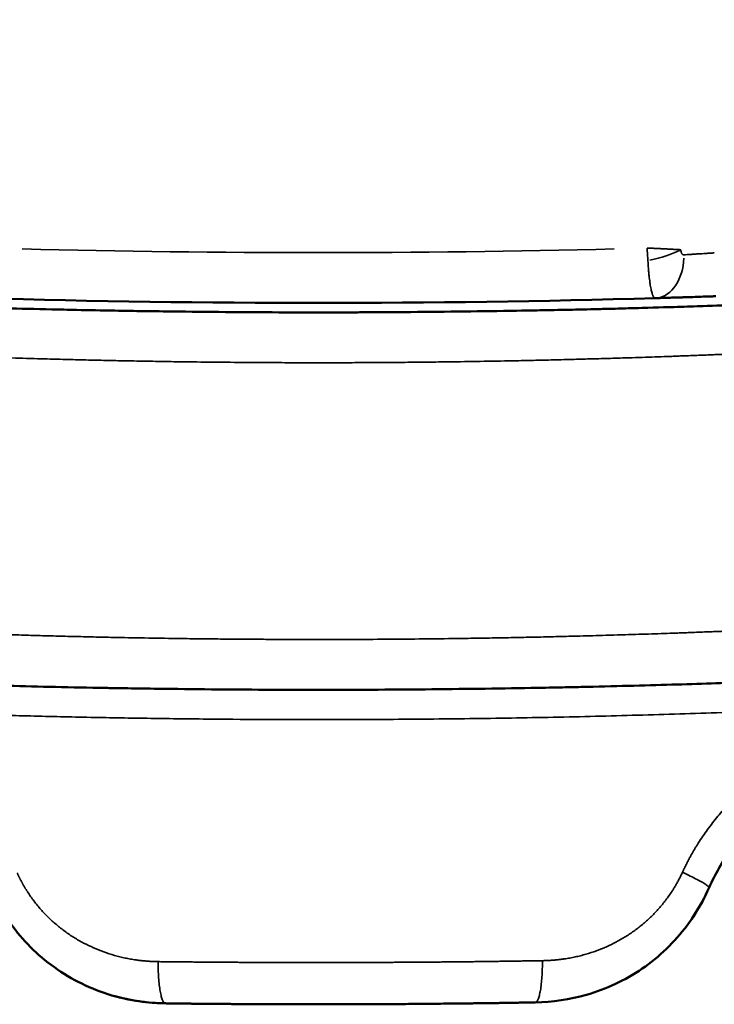
# Model space of a CAD drawing. Units: millimetres. Extents: x -334 to 5652, y 5 to 4029.
# Drawn here: x 846 to 956, y 5 to 161 of the extents above; entities that cross this region are included whole.
import ezdxf

# ---------------------------------------------------------------- set-up
doc = ezdxf.new("R2010")
doc.units = ezdxf.units.MM
doc.header["$MEASUREMENT"] = 0
doc.layers.add('MD_Visible', color=7, linetype='Continuous', lineweight=50)
doc.layers.add('MD_Visible Narrow', color=7, linetype='Continuous', lineweight=35)
doc.styles.get("Standard").update_dxf_attribs({"font": 'square721_bt_roman.ttf'})
doc.dimstyles.get("Standard").update_dxf_attribs({"dimtxt": 200, "dimasz": 100, "dimexe": 0.18, "dimexo": 0.0625, "dimgap": 40, "dimtad": 1, "dimdec": 0, "dimlfac": 0.1, "dimrnd": 5, "dimzin": 0, "dimdsep": 46, "dimtxsty": 'Standard', "dimcen": 0.09, "dimse1": 1, "dimse2": 1, "dimadec": 0, "dimazin": 0, "dimtfac": 1, "dimtdec": 0, "dimtofl": 0, "dimtmove": 0, "dimatfit": 3, "dimfxl": 1, "dimtolj": 1, "dimtzin": 0, "dimarcsym": 0})

# ---------------------------------------------------------------- blocks, each defined once
blk = doc.blocks.new('CustomObjectsInViewport4_0')
at = {"layer": 'MD_Visible'}
blk.add_arc((2299.95, 3555.93), 1869.33, 268.35741, 271.64259, dxfattribs=at)
for points, knots in [([(2363.17, 1687.67), (2362.95, 1687.66), (2362.73, 1687.65), (2362.28, 1687.64), (2362.06, 1687.63), (2361.39, 1687.61), (2360.95, 1687.59), (2360.09, 1687.56), (2359.66, 1687.55), (2358.81, 1687.52), (2358.4, 1687.51), (2357.88, 1687.49), (2357.78, 1687.49), (2357.57, 1687.48), (2357.47, 1687.48), (2357.17, 1687.47), (2356.97, 1687.47), (2356.37, 1687.45), (2355.61, 1687.43), (2354.89, 1687.4), (2354.2, 1687.38), (2353.86, 1687.37), (2353.54, 1687.36)], [0, 0, 0, 0, 0.0625, 0.0625, 0.125, 0.125, 0.25, 0.25, 0.375, 0.375, 0.5, 0.5, 0.53125, 0.53125, 0.5625, 0.5625, 0.625, 0.625, 0.75, 0.875, 0.875, 1, 1, 1, 1]), ([(2220.78, 1686.77), (2221.4, 1686.75), (2222.06, 1686.72), (2222.75, 1686.69), (2224.11, 1686.63), (2225.61, 1686.57), (2227.23, 1686.51), (2228.83, 1686.45), (2230.54, 1686.38), (2232.36, 1686.32), (2234.14, 1686.25), (2236.02, 1686.19), (2239.18, 1686.08), (2241.2, 1686.02), (2243.33, 1685.95), (2244.19, 1685.93), (2246.39, 1685.86), (2248.68, 1685.8), (2251.06, 1685.74), (2253.47, 1685.67), (2255.96, 1685.61), (2258.51, 1685.56), (2261.09, 1685.5), (2263.73, 1685.45), (2266.42, 1685.4), (2267.96, 1685.37), (2270.68, 1685.32), (2273.46, 1685.28), (2274.66, 1685.27), (2277.43, 1685.23), (2280.25, 1685.2), (2283.1, 1685.17), (2285.91, 1685.15), (2288.74, 1685.13), (2291.59, 1685.12), (2294.37, 1685.1), (2297.17, 1685.1), (2301.63, 1685.1), (2304.41, 1685.1), (2307.2, 1685.11), (2308.32, 1685.12), (2311.16, 1685.13), (2313.99, 1685.15), (2316.8, 1685.17), (2319.65, 1685.2), (2322.47, 1685.23), (2325.24, 1685.27), (2328.05, 1685.31), (2330.8, 1685.35), (2333.49, 1685.4), (2334.64, 1685.42), (2337.31, 1685.47), (2339.92, 1685.52), (2341.4, 1685.56), (2343.95, 1685.61), (2346.43, 1685.67), (2348.84, 1685.74), (2351.22, 1685.8), (2353.51, 1685.86), (2355.71, 1685.93), (2357.88, 1685.99), (2359.94, 1686.06), (2363.88, 1686.19), (2365.76, 1686.25), (2367.54, 1686.32), (2369.36, 1686.38), (2371.07, 1686.45), (2372.67, 1686.51), (2374.29, 1686.57), (2375.79, 1686.63), (2377.16, 1686.69), (2377.85, 1686.72), (2378.52, 1686.75), (2379.14, 1686.77)], [0, 0, 0, 0, 0.436829, 0.436829, 0.436829, 1.304776, 1.304776, 1.304776, 2.15861, 2.15861, 2.15861, 2.995109, 2.995109, 3.498947, 3.834839, 3.834839, 3.834839, 4.68978, 4.68978, 4.68978, 5.555202, 5.555202, 5.555202, 6.428849, 6.428849, 6.428849, 6.930285, 7.306362, 7.306362, 7.306362, 8.173811, 8.173811, 8.173811, 9.027532, 9.027532, 9.027532, 9.864316, 9.864316, 10.368011, 10.703808, 10.703808, 10.703808, 11.55836, 11.55836, 11.55836, 12.423769, 12.423769, 12.423769, 13.297813, 13.297813, 13.297813, 13.673901, 14.175352, 14.175352, 14.175352, 15.043318, 15.043318, 15.043318, 15.898567, 15.898567, 15.898567, 16.737678, 16.737678, 17.575946, 17.575946, 17.575946, 18.430994, 18.430994, 18.430994, 19.299519, 19.299519, 19.299519, 19.741684, 19.741684, 19.741684, 19.741684]), ([(2303.45, 1685.1), (2303.46, 1685.1), (2303.46, 1685.1), (2303.47, 1685.1), (2303.48, 1685.1), (2303.51, 1685.1), (2303.53, 1685.1), (2303.64, 1685.1), (2303.74, 1685.1), (2304.37, 1685.1), (2304.9, 1685.1), (2306.13, 1685.11), (2306.84, 1685.11), (2318.6, 1685.16), (2329.7, 1685.3), (2344.44, 1685.62), (2348.45, 1685.72), (2352.39, 1685.83)], [0, 0, 0, 0, 0.001286, 0.001286, 0.003858, 0.003858, 0.009003, 0.009003, 0.03878, 0.03878, 0.197591, 0.197591, 0.409341, 0.409341, 3.725333, 3.725333, 4.986392, 4.986392, 4.986392, 4.986392]), ([(2379.81, 1626.75), (2379.18, 1626.72), (2378.51, 1626.7), (2377.81, 1626.67), (2376.43, 1626.61), (2374.92, 1626.55), (2373.28, 1626.49), (2371.68, 1626.43), (2369.95, 1626.36), (2368.12, 1626.3), (2366.32, 1626.24), (2364.42, 1626.17), (2360.45, 1626.04), (2358.36, 1625.98), (2356.19, 1625.92), (2353.97, 1625.85), (2351.65, 1625.79), (2349.26, 1625.73), (2346.83, 1625.66), (2344.32, 1625.6), (2341.75, 1625.55), (2340.63, 1625.52), (2338, 1625.47), (2335.33, 1625.42), (2333.77, 1625.39), (2331.06, 1625.35), (2328.28, 1625.3), (2325.46, 1625.26), (2322.66, 1625.23), (2319.82, 1625.2), (2316.95, 1625.17), (2314.11, 1625.15), (2311.25, 1625.13), (2308.39, 1625.11), (2306.7, 1625.11), (2303.89, 1625.1), (2301.08, 1625.1), (2297.14, 1625.1), (2294.33, 1625.1), (2291.52, 1625.11), (2288.65, 1625.13), (2285.79, 1625.15), (2282.96, 1625.17), (2280.08, 1625.2), (2277.24, 1625.23), (2274.45, 1625.26), (2272.83, 1625.29), (2270.84, 1625.32), (2268.09, 1625.36), (2266.91, 1625.38), (2266.13, 1625.39), (2263.42, 1625.44), (2260.76, 1625.49), (2258.16, 1625.55), (2255.58, 1625.6), (2253.07, 1625.66), (2250.65, 1625.73), (2248.25, 1625.79), (2245.94, 1625.85), (2243.72, 1625.92), (2242.41, 1625.95), (2240.29, 1626.02), (2238.27, 1626.08), (2235.48, 1626.17), (2233.58, 1626.24), (2231.79, 1626.3), (2229.96, 1626.36), (2228.23, 1626.43), (2226.62, 1626.49), (2224.99, 1626.55), (2223.47, 1626.61), (2222.09, 1626.67), (2221.4, 1626.69), (2220.74, 1626.72), (2220.11, 1626.75)], [0, 0, 0, 0, 0.442162, 0.442162, 0.442162, 1.310679, 1.310679, 1.310679, 2.165717, 2.165717, 2.165717, 3.003976, 3.003976, 3.843076, 3.843076, 3.843076, 4.698315, 4.698315, 4.698315, 5.566273, 5.566273, 5.566273, 5.942359, 6.443807, 6.443807, 6.443807, 7.317845, 7.317845, 7.317845, 8.183252, 8.183252, 8.183252, 9.037803, 9.037803, 9.037803, 9.541499, 9.877296, 9.877296, 10.714079, 10.714079, 10.714079, 11.567801, 11.567801, 11.567801, 12.435249, 12.435249, 12.435249, 12.936682, 13.062041, 13.312758, 13.312758, 13.312758, 14.186396, 14.186396, 14.186396, 15.05181, 15.05181, 15.05181, 15.906743, 15.906743, 15.906743, 16.410574, 16.746462, 16.746462, 17.58295, 17.58295, 17.58295, 18.436774, 18.436774, 18.436774, 19.304712, 19.304712, 19.304712, 19.741537, 19.741537, 19.741537, 19.741537]), ([(2387.54, 1611.98), (2384.95, 1611.98), (2382.18, 1611.48), (2376.89, 1609.52), (2374.31, 1608.08), (2369.6, 1604.45), (2367.42, 1602.21), (2364.24, 1597.83), (2363.06, 1595.78), (2362.11, 1593.64)], [0, 0, 0, 0, 0.986224, 0.986224, 1.93296, 1.93296, 2.882036, 2.882036, 3.588478, 3.588478, 3.588478, 3.588478]), ([(2362.11, 1593.64), (2362.09, 1593.59), (2362.07, 1593.53), (2361.97, 1593.32), (2361.9, 1593.16), (2361.61, 1592.53), (2361.37, 1592.07), (2360.4, 1590.22), (2359.55, 1588.89), (2356.64, 1584.99), (2354.19, 1582.64), (2348.78, 1578.92), (2345.74, 1577.5), (2339.96, 1575.85), (2337.2, 1575.44), (2334.46, 1575.4)], [0, 0, 0, 0, 0.017419, 0.017419, 0.069679, 0.069679, 0.226502, 0.226502, 0.698192, 0.698192, 1.697078, 1.697078, 2.690357, 2.690357, 3.522306, 3.522306, 3.522306, 3.522306]), ([(2275.65, 1575.25), (2272.12, 1575.29), (2268.56, 1575.93), (2262.09, 1578.29), (2259.08, 1580), (2253.93, 1584.19), (2251.71, 1586.71), (2249.15, 1590.78), (2248.43, 1592.15), (2247.81, 1593.55)], [0, 0, 0, 0, 1.069046, 1.069046, 2.091877, 2.091877, 3.079939, 3.079939, 3.54173, 3.54173, 3.54173, 3.54173]), ([(2334.46, 1575.4), (2334.32, 1575.39), (2334.04, 1575.39), (2333.63, 1575.38), (2333.21, 1575.38), (2332.8, 1575.37), (2332.38, 1575.36), (2331.96, 1575.36), (2331.55, 1575.35), (2331.13, 1575.34), (2330.72, 1575.34), (2330.3, 1575.33), (2329.88, 1575.32), (2329.47, 1575.32), (2329.05, 1575.31), (2328.63, 1575.3), (2328.22, 1575.3), (2327.8, 1575.29), (2327.38, 1575.29), (2326.97, 1575.28), (2326.55, 1575.28), (2326.13, 1575.27), (2325.71, 1575.26), (2325.3, 1575.26), (2324.88, 1575.25), (2324.46, 1575.25), (2324.04, 1575.24), (2323.62, 1575.24), (2323.2, 1575.23), (2322.78, 1575.23), (2322.36, 1575.22), (2321.95, 1575.22), (2321.53, 1575.21), (2321.11, 1575.21), (2320.69, 1575.21), (2320.27, 1575.2), (2318.76, 1575.19), (2316.16, 1575.16), (2312.46, 1575.13), (2308.76, 1575.11), (2305.06, 1575.1), (2301.35, 1575.1), (2297.65, 1575.1), (2293.95, 1575.1), (2291.23, 1575.12), (2289.49, 1575.12), (2288.72, 1575.13), (2287.94, 1575.13), (2287.17, 1575.14), (2286.4, 1575.14), (2285.63, 1575.15), (2284.86, 1575.15), (2284.09, 1575.16), (2283.32, 1575.17), (2282.55, 1575.17), (2281.78, 1575.18), (2281.01, 1575.19), (2280.25, 1575.19), (2279.48, 1575.2), (2278.71, 1575.21), (2277.95, 1575.22), (2277.18, 1575.23), (2276.41, 1575.24), (2275.9, 1575.24), (2275.65, 1575.25)], [0, 0, 0, 0, 0.007131, 0.014261, 0.02139, 0.028519, 0.035647, 0.042775, 0.049902, 0.057029, 0.064156, 0.071282, 0.078408, 0.085534, 0.09266, 0.099785, 0.106911, 0.114036, 0.121162, 0.128287, 0.135413, 0.142538, 0.149664, 0.156791, 0.163917, 0.171044, 0.178171, 0.185299, 0.192427, 0.199556, 0.206685, 0.213815, 0.220945, 0.228076, 0.235208, 0.242341, 0.249475, 0.312095, 0.374701, 0.437327, 0.500002, 0.562665, 0.625249, 0.687857, 0.750527, 0.763663, 0.776797, 0.789929, 0.803059, 0.816188, 0.829315, 0.842442, 0.855568, 0.868694, 0.88182, 0.894946, 0.908073, 0.9212, 0.934329, 0.947459, 0.960591, 0.973725, 0.986861, 1, 1, 1, 1])]:
    blk.add_open_spline(points, degree=3, knots=knots, dxfattribs=at)
for points in [[(2356.31, 1685.95), (2358.42, 1686.01), (2360.51, 1686.08), (2362.58, 1686.15)], [(2260.02, 1685.52), (2262.01, 1685.48), (2264.01, 1685.44), (2266.03, 1685.4)], [(2270.64, 1685.33), (2272.69, 1685.29), (2274.75, 1685.27), (2276.82, 1685.24)], [(2346.04, 1685.66), (2348.17, 1685.72), (2350.29, 1685.77), (2352.39, 1685.83)], [(2362.11, 1593.64), (2361.25, 1591.66), (2360.16, 1589.76), (2358.89, 1588.01)], [(2275.65, 1575.25), (2272.85, 1575.28), (2270.03, 1575.69), (2267.34, 1576.46)]]:
    blk.add_open_spline(points, degree=3, dxfattribs=at)
at = {"layer": 'MD_Visible Narrow'}
blk.add_arc((2299.95, 3555.93), 1861.33, 268.5507, 271.4493, dxfattribs=at)
for centre, major_axis, ratio, start_param, end_param in [((2352.34, 1695.06), (-6.74, -1.49), 0.247263, 1.567728, 2.366829), ((2353.34, 1694.26), (0.2, -6.9), 0.690677, 0.07755, 1.473443)]:
    blk.add_ellipse(centre, major_axis=major_axis, ratio=ratio, start_param=start_param, end_param=end_param, dxfattribs=at)
for points, knots in [([(2352.38, 1693.32), (2352.37, 1693.65), (2352.35, 1693.98), (2352.3, 1694.65), (2352.28, 1694.99), (2352.26, 1695.33)], [0, 0, 0, 0, 0.5, 0.5, 1, 1, 1, 1]), ([(2357.6, 1695.06), (2357.52, 1695.06), (2357.43, 1695.07), (2357.26, 1695.08), (2357.17, 1695.08), (2356.89, 1695.1), (2356.7, 1695.11), (2356.3, 1695.13), (2356.09, 1695.14), (2355.77, 1695.16), (2355.66, 1695.17), (2355.44, 1695.18), (2355.33, 1695.18), (2354.98, 1695.2), (2354.74, 1695.21), (2354.38, 1695.23), (2354.26, 1695.24), (2354.02, 1695.25), (2353.9, 1695.25), (2353.65, 1695.27), (2353.52, 1695.27), (2353.27, 1695.28), (2353.15, 1695.29), (2352.89, 1695.3), (2352.77, 1695.31), (2352.51, 1695.32), (2352.39, 1695.33), (2352.26, 1695.33)], [0, 0, 0, 0, 0.0625, 0.0625, 0.125, 0.125, 0.25, 0.25, 0.375, 0.375, 0.4375, 0.4375, 0.5, 0.5, 0.625, 0.625, 0.6875, 0.6875, 0.75, 0.75, 0.8125, 0.8125, 0.875, 0.875, 0.9375, 0.9375, 1, 1, 1, 1]), ([(2357.6, 1695.06), (2357.61, 1694.96), (2357.63, 1694.86), (2357.66, 1694.73), (2357.68, 1694.68), (2357.71, 1694.6), (2357.73, 1694.55), (2357.77, 1694.48), (2357.79, 1694.44), (2357.84, 1694.38), (2357.87, 1694.35), (2357.93, 1694.3), (2357.97, 1694.29), (2358.02, 1694.27), (2358.03, 1694.27), (2358.07, 1694.26), (2358.09, 1694.26), (2358.11, 1694.26)], [0, 0, 0, 0, 0.25, 0.25, 0.375, 0.375, 0.5, 0.5, 0.625, 0.625, 0.75, 0.75, 0.875, 0.875, 0.9375, 0.9375, 1, 1, 1, 1]), ([(2358.11, 1694.26), (2358.43, 1694.28), (2358.78, 1694.3), (2359.34, 1694.33), (2359.53, 1694.34), (2359.83, 1694.36), (2359.93, 1694.37), (2360.13, 1694.38), (2360.23, 1694.39), (2360.75, 1694.42), (2361.17, 1694.45), (2361.83, 1694.49), (2362.05, 1694.5), (2362.38, 1694.52), (2362.49, 1694.53), (2362.72, 1694.55), (2362.83, 1694.55), (2362.94, 1694.56)], [0, 0, 0, 0, 0.25, 0.25, 0.375, 0.375, 0.4375, 0.4375, 0.5, 0.5, 0.75, 0.75, 0.875, 0.875, 0.9375, 0.9375, 1, 1, 1, 1]), ([(2353.54, 1687.36), (2353.47, 1687.36), (2353.41, 1687.4), (2353.32, 1687.5), (2353.29, 1687.54), (2353.23, 1687.65), (2353.2, 1687.71), (2353.15, 1687.81), (2353.14, 1687.85), (2353.11, 1687.93), (2353.09, 1687.97), (2353.05, 1688.1), (2353.02, 1688.2), (2352.94, 1688.5), (2352.89, 1688.74), (2352.81, 1689.14), (2352.79, 1689.28), (2352.75, 1689.5), (2352.74, 1689.57), (2352.72, 1689.73), (2352.71, 1689.81), (2352.65, 1690.21), (2352.61, 1690.55), (2352.56, 1691.01), (2352.55, 1691.11), (2352.53, 1691.29), (2352.52, 1691.39), (2352.5, 1691.68), (2352.48, 1691.88), (2352.44, 1692.48), (2352.41, 1692.89), (2352.38, 1693.32)], [0, 0, 0, 0, 0.125, 0.125, 0.1875, 0.1875, 0.25, 0.25, 0.28125, 0.28125, 0.3125, 0.3125, 0.375, 0.375, 0.5, 0.5, 0.5625, 0.5625, 0.59375, 0.59375, 0.625, 0.625, 0.75, 0.75, 0.78125, 0.78125, 0.8125, 0.8125, 0.875, 0.875, 1, 1, 1, 1]), ([(2370.44, 1678.7), (2370.4, 1678.7), (2370.31, 1678.69), (2370.18, 1678.69), (2370.05, 1678.68), (2369.92, 1678.67), (2369.78, 1678.67), (2369.64, 1678.66), (2369.5, 1678.65), (2369.36, 1678.65), (2369.22, 1678.64), (2369.07, 1678.64), (2368.92, 1678.63), (2368.77, 1678.62), (2368.62, 1678.62), (2368.47, 1678.61), (2368.31, 1678.6), (2368.15, 1678.59), (2367.99, 1678.59), (2367.83, 1678.58), (2367.67, 1678.57), (2367.5, 1678.57), (2367.33, 1678.56), (2367.16, 1678.55), (2366.98, 1678.54), (2366.81, 1678.54), (2366.63, 1678.53), (2366.45, 1678.52), (2366.26, 1678.51), (2366.08, 1678.51), (2365.89, 1678.5), (2365.7, 1678.49), (2365.51, 1678.48), (2365.31, 1678.47), (2365.12, 1678.46), (2364.92, 1678.46), (2364.55, 1678.44), (2364, 1678.42), (2363.22, 1678.39), (2362.35, 1678.35), (2360.91, 1678.29), (2359.39, 1678.23), (2357.86, 1678.18), (2356.89, 1678.14), (2355.62, 1678.09), (2354, 1678.04), (2351.98, 1677.97), (2349.6, 1677.89), (2346.89, 1677.8), (2343.93, 1677.72), (2340.92, 1677.64), (2337.83, 1677.56), (2334.63, 1677.48), (2330.84, 1677.4), (2326.43, 1677.32), (2321.83, 1677.25), (2317.77, 1677.2), (2314.24, 1677.16), (2310.7, 1677.13), (2307.14, 1677.11), (2303.56, 1677.1), (2299.98, 1677.1), (2296.4, 1677.1), (2292.82, 1677.11), (2288.66, 1677.14), (2283.91, 1677.18), (2279.28, 1677.23), (2275.28, 1677.29), (2271.89, 1677.35), (2268.59, 1677.41), (2265.34, 1677.48), (2262.13, 1677.56), (2258.56, 1677.65), (2254.46, 1677.76), (2250.84, 1677.87), (2247.94, 1677.97), (2245.93, 1678.04), (2244.31, 1678.09), (2243.04, 1678.14), (2242.08, 1678.18), (2240.54, 1678.23), (2239.02, 1678.29), (2237.56, 1678.35), (2236.69, 1678.39), (2235.91, 1678.42), (2235.28, 1678.44), (2234.78, 1678.46), (2234.38, 1678.48), (2233.98, 1678.5), (2233.6, 1678.51), (2233.23, 1678.53), (2232.86, 1678.55), (2232.51, 1678.56), (2232.16, 1678.58), (2231.83, 1678.59), (2231.5, 1678.61), (2231.19, 1678.62), (2230.88, 1678.63), (2230.58, 1678.65), (2230.29, 1678.66), (2230.01, 1678.67), (2229.73, 1678.68), (2229.55, 1678.69), (2229.47, 1678.7)], [0, 0, 0, 0, 0.0015619, 0.0031374, 0.0047263, 0.0063288, 0.0079448, 0.0095743, 0.0112172, 0.0128735, 0.0145431, 0.0162261, 0.0179225, 0.0196321, 0.0213549, 0.023091, 0.0248403, 0.0266027, 0.0283782, 0.0301668, 0.0319684, 0.0337831, 0.0356106, 0.0374511, 0.0393044, 0.0411706, 0.0430495, 0.0449411, 0.0468454, 0.0487623, 0.0506919, 0.0526339, 0.0545884, 0.0565554, 0.0585346, 0.0605262, 0.0625301, 0.0692875, 0.0767607, 0.0849408, 0.0938169, 0.1162397, 0.1250229, 0.1328096, 0.140568, 0.1561265, 0.1716608, 0.1873317, 0.20993, 0.2308162, 0.2499156, 0.2717535, 0.2925459, 0.3122547, 0.3441576, 0.3747558, 0.3959721, 0.4168829, 0.437458, 0.4583375, 0.4791348, 0.4998, 0.5205174, 0.5413736, 0.5623183, 0.5932768, 0.6249531, 0.6451457, 0.665921, 0.6872511, 0.7070543, 0.7279373, 0.7498615, 0.7782605, 0.8125176, 0.8281694, 0.8436852, 0.859232, 0.8670107, 0.8748163, 0.8831751, 0.9060838, 0.9149802, 0.9231753, 0.9306581, 0.9374198, 0.9415358, 0.9455995, 0.9496105, 0.9535683, 0.9574723, 0.9613223, 0.9651178, 0.9688584, 0.9725438, 0.9761735, 0.9797473, 0.9832649, 0.986726, 0.9901303, 0.9934775, 0.9967675, 1, 1, 1, 1]), ([(2229.47, 1634.66), (2229.51, 1634.66), (2229.59, 1634.65), (2229.72, 1634.65), (2229.86, 1634.64), (2229.99, 1634.64), (2230.12, 1634.63), (2230.26, 1634.63), (2230.4, 1634.62), (2230.54, 1634.61), (2230.69, 1634.61), (2230.83, 1634.6), (2230.98, 1634.59), (2231.13, 1634.59), (2231.28, 1634.58), (2231.44, 1634.57), (2231.59, 1634.57), (2231.75, 1634.56), (2231.91, 1634.55), (2232.08, 1634.55), (2232.24, 1634.54), (2232.41, 1634.53), (2232.58, 1634.53), (2232.75, 1634.52), (2232.92, 1634.51), (2233.1, 1634.5), (2233.28, 1634.5), (2233.46, 1634.49), (2233.64, 1634.48), (2233.83, 1634.47), (2234.02, 1634.46), (2234.21, 1634.46), (2234.4, 1634.45), (2234.6, 1634.44), (2234.79, 1634.43), (2234.99, 1634.42), (2235.36, 1634.41), (2235.91, 1634.39), (2236.69, 1634.36), (2237.56, 1634.32), (2239, 1634.27), (2240.52, 1634.21), (2242.06, 1634.15), (2243.04, 1634.12), (2244.31, 1634.07), (2245.93, 1634.01), (2247.94, 1633.95), (2250.33, 1633.87), (2253.04, 1633.79), (2256.01, 1633.7), (2259.03, 1633.62), (2262.13, 1633.55), (2265.34, 1633.47), (2269.13, 1633.39), (2273.54, 1633.31), (2278.13, 1633.24), (2282.18, 1633.19), (2285.71, 1633.16), (2288.95, 1633.13), (2291.92, 1633.12), (2294.61, 1633.1), (2296.85, 1633.1), (2298.42, 1633.1), (2299.2, 1633.1), (2299.6, 1633.1), (2299.82, 1633.1), (2301.72, 1633.1), (2305.36, 1633.1), (2310.7, 1633.13), (2316.03, 1633.17), (2320.68, 1633.23), (2324.69, 1633.29), (2328.08, 1633.34), (2331.39, 1633.41), (2334.63, 1633.47), (2337.83, 1633.55), (2341.38, 1633.64), (2345.47, 1633.75), (2349.09, 1633.86), (2351.98, 1633.95), (2354, 1634.02), (2355.62, 1634.07), (2356.89, 1634.12), (2357.84, 1634.15), (2359.37, 1634.21), (2360.89, 1634.27), (2362.35, 1634.32), (2363.22, 1634.36), (2364, 1634.39), (2364.63, 1634.41), (2365.13, 1634.43), (2365.53, 1634.45), (2365.92, 1634.47), (2366.31, 1634.48), (2366.68, 1634.5), (2367.04, 1634.51), (2367.4, 1634.53), (2367.74, 1634.54), (2368.08, 1634.56), (2368.4, 1634.57), (2368.72, 1634.58), (2369.03, 1634.6), (2369.33, 1634.61), (2369.62, 1634.62), (2369.9, 1634.64), (2370.17, 1634.65), (2370.35, 1634.66), (2370.44, 1634.66)], [0, 0, 0, 0, 0.001563, 0.003139, 0.004729, 0.006333, 0.00795, 0.009581, 0.011225, 0.012882, 0.014553, 0.016237, 0.017935, 0.019646, 0.02137, 0.023107, 0.024858, 0.026622, 0.028399, 0.030189, 0.031992, 0.033808, 0.035637, 0.037479, 0.039334, 0.041202, 0.043082, 0.044976, 0.046882, 0.0488, 0.050731, 0.052675, 0.054632, 0.0566, 0.058581, 0.060575, 0.062581, 0.069342, 0.076825, 0.08502, 0.093917, 0.116264, 0.125186, 0.132992, 0.140771, 0.156318, 0.171833, 0.187483, 0.210113, 0.231026, 0.250146, 0.272071, 0.292954, 0.312757, 0.344542, 0.375049, 0.396243, 0.417134, 0.43769, 0.453397, 0.469001, 0.484625, 0.492425, 0.496321, 0.498268, 0.499241, 0.500214, 0.53126, 0.562548, 0.593535, 0.625244, 0.645495, 0.66634, 0.687752, 0.70746, 0.728253, 0.750091, 0.778446, 0.812668, 0.828339, 0.843873, 0.859432, 0.86719, 0.874977, 0.883256, 0.906183, 0.915059, 0.923239, 0.930712, 0.93747, 0.941582, 0.945642, 0.949649, 0.953604, 0.957504, 0.961351, 0.965143, 0.968881, 0.972563, 0.97619, 0.979761, 0.983276, 0.986735, 0.990137, 0.993482, 0.996769, 1, 1, 1, 1]), ([(2477.37, 1628.97), (2477.37, 1628.97), (2477.37, 1628.97), (2477.28, 1628.96), (2476.92, 1628.93), (2476.3, 1628.87), (2475.42, 1628.78), (2474.27, 1628.67), (2472.84, 1628.54), (2471.12, 1628.37), (2469.11, 1628.19), (2466.8, 1627.97), (2464.45, 1627.76), (2462.11, 1627.55), (2459.83, 1627.35), (2457.31, 1627.13), (2454.53, 1626.89), (2451.49, 1626.64), (2448.07, 1626.36), (2444.29, 1626.05), (2440.16, 1625.73), (2435.85, 1625.4), (2431.39, 1625.08), (2427.04, 1624.77), (2422.63, 1624.47), (2417.92, 1624.16), (2412.38, 1623.81), (2405.89, 1623.42), (2398.75, 1623.02), (2391.36, 1622.63), (2384.22, 1622.29), (2377.4, 1621.99), (2370.76, 1621.72), (2364.16, 1621.48), (2357.48, 1621.26), (2350.77, 1621.06), (2344.06, 1620.88), (2337.36, 1620.73), (2330.7, 1620.61), (2324.09, 1620.51), (2317.56, 1620.44), (2311.13, 1620.39), (2303.84, 1620.36), (2295.58, 1620.36), (2286.28, 1620.4), (2276.83, 1620.5), (2267.29, 1620.64), (2257.71, 1620.84), (2248.15, 1621.09), (2239.96, 1621.34), (2233.02, 1621.59), (2227.2, 1621.81), (2221.21, 1622.06), (2215.06, 1622.33), (2210.03, 1622.58), (2205.17, 1622.82), (2199.67, 1623.12), (2191.79, 1623.56), (2183.99, 1624.04), (2177.08, 1624.5), (2171.57, 1624.88), (2166.32, 1625.26), (2161.76, 1625.6), (2157.82, 1625.9), (2154.43, 1626.17), (2151.25, 1626.43), (2148.27, 1626.67), (2145.09, 1626.94), (2141.9, 1627.21), (2138.91, 1627.47), (2136.51, 1627.69), (2134.69, 1627.85), (2133.43, 1627.97), (2132.69, 1628.04), (2132.53, 1628.05), (2132.53, 1628.05)], [0.5, 0.5, 0.5, 0.5, 0.5000941, 0.505942, 0.5119007, 0.5179616, 0.5241182, 0.5303619, 0.5366863, 0.5430846, 0.5495484, 0.5560699, 0.5626429, 0.5674085, 0.5723596, 0.5774929, 0.5828037, 0.5882861, 0.5939331, 0.6002843, 0.6065908, 0.6128434, 0.6190324, 0.6251473, 0.6302004, 0.6360492, 0.6427082, 0.6501883, 0.658657, 0.6666626, 0.6741806, 0.6811935, 0.6876889, 0.6942626, 0.7007839, 0.7072462, 0.7136413, 0.7199612, 0.726199, 0.7323481, 0.7384007, 0.7443498, 0.7501871, 0.7585848, 0.7671975, 0.7760025, 0.7849777, 0.794103, 0.8033556, 0.8127143, 0.8183648, 0.8243271, 0.830595, 0.837159, 0.8440062, 0.8471537, 0.8534716, 0.8628792, 0.8752103, 0.8828927, 0.8906872, 0.8985729, 0.9065314, 0.9126557, 0.9188466, 0.9250974, 0.9314007, 0.93775, 0.9470995, 0.9563327, 0.9654277, 0.9743625, 0.9831167, 0.9916699, 1, 1, 1, 1]), ([(2357.88, 1596.09), (2357.9, 1596.15), (2357.96, 1596.26), (2358.03, 1596.42), (2358.11, 1596.59), (2358.19, 1596.75), (2358.27, 1596.91), (2358.35, 1597.08), (2358.43, 1597.24), (2358.51, 1597.4), (2358.59, 1597.56), (2358.68, 1597.73), (2358.76, 1597.89), (2358.84, 1598.05), (2358.93, 1598.21), (2359.01, 1598.37), (2359.1, 1598.53), (2359.19, 1598.69), (2359.28, 1598.85), (2359.37, 1599.01), (2359.46, 1599.17), (2359.55, 1599.32), (2359.64, 1599.48), (2359.73, 1599.64), (2359.82, 1599.8), (2359.92, 1599.95), (2360.01, 1600.11), (2360.11, 1600.26), (2360.2, 1600.42), (2360.3, 1600.58), (2360.6, 1601.05), (2361.12, 1601.84), (2361.87, 1602.91), (2362.67, 1603.96), (2363.5, 1604.99), (2364.36, 1605.98), (2365.25, 1606.95), (2366.18, 1607.88), (2367.44, 1609.09), (2369.1, 1610.51), (2371.17, 1612.07), (2373.34, 1613.48), (2375.57, 1614.73), (2377.87, 1615.82), (2380.21, 1616.74), (2382.58, 1617.48), (2384.97, 1618.04), (2387.37, 1618.42), (2389.76, 1618.62), (2392.13, 1618.63), (2394.47, 1618.45), (2396.77, 1618.08), (2399.02, 1617.53), (2401.19, 1616.8), (2403.29, 1615.9), (2405.3, 1614.82), (2407.22, 1613.58), (2409.04, 1612.18), (2410.46, 1610.89), (2411.54, 1609.78), (2412.33, 1608.92), (2413.08, 1608.02), (2413.81, 1607.08), (2414.5, 1606.12), (2415.16, 1605.12), (2415.79, 1604.1), (2416.25, 1603.3), (2416.55, 1602.74), (2416.71, 1602.43), (2416.87, 1602.12), (2417.02, 1601.81), (2417.18, 1601.5), (2417.33, 1601.19), (2417.47, 1600.87), (2417.62, 1600.55), (2417.76, 1600.23), (2417.9, 1599.91), (2418.04, 1599.59), (2418.17, 1599.26), (2418.3, 1598.94), (2418.39, 1598.72), (2418.43, 1598.61)], [0, 0, 0, 0, 0.002107, 0.004215, 0.006322, 0.008429, 0.010537, 0.012644, 0.014752, 0.016861, 0.018969, 0.021079, 0.023188, 0.025298, 0.027409, 0.02952, 0.031632, 0.033745, 0.035858, 0.037972, 0.040087, 0.042203, 0.044321, 0.046439, 0.048558, 0.050678, 0.0528, 0.054923, 0.057047, 0.059172, 0.061299, 0.076659, 0.09203, 0.107431, 0.122881, 0.138382, 0.153884, 0.169408, 0.18497, 0.216094, 0.247259, 0.278637, 0.310029, 0.341468, 0.372904, 0.404428, 0.435957, 0.467502, 0.499068, 0.530648, 0.562241, 0.593903, 0.625568, 0.657071, 0.688589, 0.720078, 0.751558, 0.782833, 0.814059, 0.829728, 0.845351, 0.860948, 0.876538, 0.892124, 0.907655, 0.923151, 0.938631, 0.943045, 0.947452, 0.951854, 0.95625, 0.96064, 0.965026, 0.969408, 0.973786, 0.97816, 0.982532, 0.986901, 0.991269, 0.995635, 1, 1, 1, 1]), ([(2252.06, 1595.99), (2252.08, 1595.94), (2252.12, 1595.85), (2252.19, 1595.71), (2252.25, 1595.58), (2252.32, 1595.44), (2252.38, 1595.31), (2252.45, 1595.17), (2252.52, 1595.04), (2252.59, 1594.9), (2252.66, 1594.77), (2252.73, 1594.64), (2252.8, 1594.51), (2252.87, 1594.37), (2252.94, 1594.24), (2253.02, 1594.11), (2253.09, 1593.98), (2253.17, 1593.85), (2253.24, 1593.72), (2253.32, 1593.59), (2253.4, 1593.46), (2253.48, 1593.33), (2253.56, 1593.2), (2253.64, 1593.08), (2253.85, 1592.75), (2254.2, 1592.23), (2254.72, 1591.52), (2255.25, 1590.84), (2256.01, 1589.96), (2257, 1588.91), (2258.29, 1587.74), (2259.66, 1586.66), (2261.11, 1585.69), (2262.62, 1584.82), (2264.2, 1584.06), (2265.83, 1583.4), (2267.23, 1582.95), (2268.37, 1582.65), (2269.23, 1582.45), (2270.09, 1582.28), (2270.78, 1582.17), (2271.29, 1582.1), (2271.6, 1582.06), (2271.92, 1582.03), (2272.24, 1582), (2272.56, 1581.97), (2272.88, 1581.94), (2273.2, 1581.92), (2273.52, 1581.91), (2273.84, 1581.89), (2274.16, 1581.88), (2274.37, 1581.88), (2274.48, 1581.88)], [0, 0, 0, 0, 0.0053207, 0.0106411, 0.0159614, 0.0212818, 0.0266026, 0.0319239, 0.0372461, 0.0425694, 0.0478939, 0.05322, 0.0585478, 0.0638777, 0.0692097, 0.0745442, 0.0798815, 0.0852216, 0.0905649, 0.0959116, 0.1012619, 0.106616, 0.1119742, 0.1173367, 0.1227038, 0.1535014, 0.1843517, 0.2152979, 0.2463823, 0.3081218, 0.3702403, 0.4325024, 0.4951769, 0.5576109, 0.6204473, 0.6836012, 0.7470268, 0.7786498, 0.8103011, 0.8420141, 0.8738221, 0.8852524, 0.8966861, 0.9081248, 0.9195702, 0.9310236, 0.9424867, 0.953961, 0.9654479, 0.9769491, 0.9884659, 1, 1, 1, 1]), ([(2335.6, 1582.03), (2335.65, 1582.03), (2335.77, 1582.03), (2335.93, 1582.04), (2336.1, 1582.04), (2336.27, 1582.05), (2336.44, 1582.06), (2336.6, 1582.06), (2336.77, 1582.07), (2336.94, 1582.08), (2337.1, 1582.1), (2337.27, 1582.11), (2337.44, 1582.12), (2337.6, 1582.14), (2337.77, 1582.15), (2337.93, 1582.17), (2338.1, 1582.19), (2338.26, 1582.2), (2338.43, 1582.22), (2338.59, 1582.25), (2338.76, 1582.27), (2338.92, 1582.29), (2339.32, 1582.35), (2339.96, 1582.45), (2340.82, 1582.62), (2341.67, 1582.82), (2342.8, 1583.13), (2344.19, 1583.58), (2345.81, 1584.23), (2347.37, 1584.99), (2348.88, 1585.86), (2350.31, 1586.83), (2351.68, 1587.9), (2352.95, 1589.06), (2353.95, 1590.1), (2354.69, 1590.98), (2355.23, 1591.66), (2355.74, 1592.36), (2356.12, 1592.91), (2356.38, 1593.32), (2356.53, 1593.56), (2356.68, 1593.81), (2356.82, 1594.05), (2356.97, 1594.3), (2357.11, 1594.55), (2357.24, 1594.81), (2357.38, 1595.06), (2357.51, 1595.31), (2357.63, 1595.57), (2357.76, 1595.83), (2357.84, 1596), (2357.88, 1596.09)], [0, 0, 0, 0, 0.0060469, 0.0120886, 0.0181254, 0.0241573, 0.0301847, 0.0362078, 0.0422267, 0.0482417, 0.054253, 0.0602608, 0.0662654, 0.0722668, 0.0782655, 0.0842615, 0.0902551, 0.0962466, 0.1022361, 0.1082238, 0.11421, 0.1201948, 0.1261786, 0.1579688, 0.1896733, 0.2213251, 0.2529571, 0.3163551, 0.3795044, 0.4423246, 0.5047959, 0.5674285, 0.6297312, 0.6918446, 0.7536073, 0.784692, 0.8156385, 0.8464886, 0.8772848, 0.8875677, 0.8978349, 0.9080881, 0.9183289, 0.9285588, 0.9387795, 0.9489925, 0.9591995, 0.9694022, 0.979602, 0.9898008, 1, 1, 1, 1]), ([(2362.11, 1593.64), (2362.13, 1593.67), (2362.11, 1593.71), (2361.99, 1593.84), (2361.88, 1593.94), (2361.56, 1594.16), (2361.35, 1594.29), (2360.84, 1594.59), (2360.55, 1594.75), (2359.89, 1595.1), (2359.52, 1595.29), (2358.74, 1595.68), (2358.32, 1595.88), (2357.88, 1596.09)], [0.2757456, 0.2757456, 0.2757456, 0.2757456, 0.375, 0.375, 0.5, 0.5, 0.625, 0.625, 0.75, 0.75, 0.875, 0.875, 1, 1, 1, 1]), ([(2274.48, 1581.88), (2274.62, 1581.88), (2274.9, 1581.87), (2275.33, 1581.87), (2275.75, 1581.86), (2276.17, 1581.86), (2276.59, 1581.85), (2277.02, 1581.85), (2277.44, 1581.85), (2277.86, 1581.84), (2278.28, 1581.84), (2278.7, 1581.83), (2279.13, 1581.83), (2279.55, 1581.83), (2279.97, 1581.82), (2280.39, 1581.82), (2280.82, 1581.81), (2281.24, 1581.81), (2281.66, 1581.81), (2282.08, 1581.8), (2282.5, 1581.8), (2282.93, 1581.8), (2283.35, 1581.79), (2283.77, 1581.79), (2284.19, 1581.79), (2284.61, 1581.78), (2285.03, 1581.78), (2285.46, 1581.78), (2285.88, 1581.77), (2286.3, 1581.77), (2286.72, 1581.77), (2287.14, 1581.77), (2287.56, 1581.76), (2287.98, 1581.76), (2288.4, 1581.76), (2288.82, 1581.76), (2289.24, 1581.76), (2289.66, 1581.75), (2290.08, 1581.75), (2290.5, 1581.75), (2290.92, 1581.75), (2291.34, 1581.75), (2291.76, 1581.75), (2292.18, 1581.74), (2292.6, 1581.74), (2293.02, 1581.74), (2293.43, 1581.74), (2293.85, 1581.74), (2294.27, 1581.74), (2294.69, 1581.74), (2295.11, 1581.74), (2295.52, 1581.73), (2295.94, 1581.73), (2296.36, 1581.73), (2296.77, 1581.73), (2297.19, 1581.73), (2297.61, 1581.73), (2298.02, 1581.73), (2298.44, 1581.73), (2298.85, 1581.73), (2299.27, 1581.73), (2299.68, 1581.73), (2300.1, 1581.73), (2300.51, 1581.73), (2300.92, 1581.73), (2301.34, 1581.73), (2301.75, 1581.73), (2302.16, 1581.73), (2302.58, 1581.73), (2302.99, 1581.73), (2303.4, 1581.73), (2303.81, 1581.73), (2304.22, 1581.73), (2304.63, 1581.74), (2305.04, 1581.74), (2305.45, 1581.74), (2305.87, 1581.74), (2306.28, 1581.74), (2306.69, 1581.74), (2307.1, 1581.74), (2307.51, 1581.74), (2307.93, 1581.75), (2308.34, 1581.75), (2308.75, 1581.75), (2309.17, 1581.75), (2309.58, 1581.75), (2309.99, 1581.75), (2310.41, 1581.76), (2310.82, 1581.76), (2311.24, 1581.76), (2311.65, 1581.76), (2312.07, 1581.77), (2312.48, 1581.77), (2312.9, 1581.77), (2313.32, 1581.77), (2313.73, 1581.78), (2314.15, 1581.78), (2314.57, 1581.78), (2314.98, 1581.78), (2315.4, 1581.79), (2315.82, 1581.79), (2316.24, 1581.79), (2316.65, 1581.8), (2317.07, 1581.8), (2317.49, 1581.8), (2317.91, 1581.81), (2318.33, 1581.81), (2318.75, 1581.81), (2319.17, 1581.82), (2319.59, 1581.82), (2320.01, 1581.83), (2320.43, 1581.83), (2320.85, 1581.83), (2321.27, 1581.84), (2321.69, 1581.84), (2322.11, 1581.85), (2322.53, 1581.85), (2322.95, 1581.86), (2323.37, 1581.86), (2323.79, 1581.86), (2324.21, 1581.87), (2324.63, 1581.87), (2325.05, 1581.88), (2325.47, 1581.88), (2325.89, 1581.89), (2326.32, 1581.89), (2326.74, 1581.9), (2327.16, 1581.91), (2327.58, 1581.91), (2328, 1581.92), (2328.42, 1581.92), (2328.85, 1581.93), (2329.27, 1581.93), (2329.69, 1581.94), (2330.11, 1581.94), (2330.53, 1581.95), (2330.96, 1581.96), (2331.38, 1581.96), (2331.8, 1581.97), (2332.22, 1581.98), (2332.64, 1581.98), (2333.07, 1581.99), (2333.49, 1582), (2333.91, 1582), (2334.33, 1582.01), (2334.75, 1582.02), (2335.18, 1582.02), (2335.46, 1582.03), (2335.6, 1582.03)], [0, 0, 0, 0, 0.0069844, 0.0139659, 0.0209447, 0.0279206, 0.0348937, 0.0418638, 0.048831, 0.0557952, 0.0627563, 0.0697144, 0.0766693, 0.083621, 0.0905695, 0.0975147, 0.1044566, 0.1113952, 0.1183303, 0.1252621, 0.1321904, 0.1391152, 0.1460365, 0.1529543, 0.1598685, 0.166779, 0.1736858, 0.1805889, 0.1874882, 0.1943837, 0.2012753, 0.208163, 0.2150468, 0.2219266, 0.2288024, 0.2356742, 0.2425418, 0.2494052, 0.2562644, 0.2631194, 0.2699702, 0.2768166, 0.2836588, 0.2904965, 0.2973296, 0.3041581, 0.310982, 0.3178012, 0.3246158, 0.3314258, 0.3382312, 0.3450319, 0.3518281, 0.3586196, 0.3654063, 0.3721881, 0.3789647, 0.385736, 0.392502, 0.3992624, 0.4060172, 0.4127665, 0.4195105, 0.4262495, 0.4329837, 0.4397132, 0.4464382, 0.4531589, 0.4598745, 0.4665835, 0.4732844, 0.4799763, 0.4866621, 0.4933452, 0.5000293, 0.5067171, 0.513409, 0.5201051, 0.5268055, 0.5335104, 0.5402198, 0.5469338, 0.5536527, 0.5603764, 0.5671052, 0.5738391, 0.5805782, 0.5873227, 0.5940727, 0.6008283, 0.6075895, 0.6143563, 0.6211285, 0.6279059, 0.6346886, 0.6414764, 0.6482691, 0.6550667, 0.661869, 0.6686759, 0.6754874, 0.6823032, 0.6891234, 0.6959477, 0.7027761, 0.7096086, 0.7164453, 0.7232864, 0.730132, 0.736982, 0.7438364, 0.7506948, 0.7575573, 0.7644237, 0.7712941, 0.7781685, 0.785047, 0.7919293, 0.7988155, 0.8057054, 0.8125991, 0.8194965, 0.8263975, 0.8333022, 0.8402105, 0.8471223, 0.8540378, 0.8609567, 0.8678791, 0.8748049, 0.881734, 0.8886665, 0.8956022, 0.9025411, 0.9094831, 0.9164283, 0.9233765, 0.9303277, 0.937282, 0.9442392, 0.9511994, 0.9581625, 0.9651284, 0.9720972, 0.9790688, 0.9860431, 0.9930202, 1, 1, 1, 1]), ([(2275.65, 1575.25), (2275.57, 1575.25), (2275.49, 1575.29), (2275.34, 1575.46), (2275.26, 1575.58), (2275.12, 1575.91), (2275.05, 1576.12), (2274.93, 1576.59), (2274.87, 1576.87), (2274.76, 1577.48), (2274.71, 1577.81), (2274.63, 1578.53), (2274.59, 1578.92), (2274.54, 1579.72), (2274.51, 1580.14), (2274.49, 1581), (2274.48, 1581.44), (2274.48, 1581.88)], [0, 0, 0, 0, 0.125, 0.125, 0.25, 0.25, 0.375, 0.375, 0.5, 0.5, 0.625, 0.625, 0.75, 0.75, 0.875, 0.875, 1, 1, 1, 1]), ([(2334.46, 1575.4), (2334.54, 1575.4), (2334.61, 1575.44), (2334.77, 1575.61), (2334.84, 1575.74), (2334.98, 1576.07), (2335.05, 1576.27), (2335.15, 1576.63), (2335.18, 1576.76), (2335.23, 1577.03), (2335.32, 1577.46), (2335.39, 1577.97), (2335.47, 1578.69), (2335.5, 1579.07), (2335.58, 1580.27), (2335.6, 1581.15), (2335.6, 1582.03)], [0, 0, 0, 0, 0.125, 0.125, 0.25, 0.25, 0.375, 0.375, 0.4375, 0.4375, 0.5, 0.625, 0.625, 0.75, 0.75, 1, 1, 1, 1])]:
    blk.add_open_spline(points, degree=3, knots=knots, dxfattribs=at)
blk.add_open_spline([(2362.11, 1593.64), (2362.11, 1593.64), (2362.11, 1593.64), (2362.11, 1593.64)], degree=3, dxfattribs=at)
blk = doc.blocks.new('*D17')
at = {"color": 0, "lineweight": -2, "transparency": 16777216}
blk.add_line((-107.14, 974.86), (-107.14, 104.87), dxfattribs=at)
at = {"color": 0, "transparency": 16777216}
for points in [[(-123.8, 974.86), (-90.47, 974.86), (-107.14, 1074.86)], [(-123.8, 104.87), (-90.47, 104.87), (-107.14, 4.87)]]:
    blk.add_solid(points, dxfattribs=at)
at = {"layer": 'Defpoints', "color": 0, "transparency": 16777216}
for p in [(888.4, 1074.86), (-107.14, 4.87), (898.6, 4.87)]:
    blk.add_point(p, dxfattribs=at)
at = {"color": 0, "transparency": 16777216, "insert": (-229.07, 539.86), "char_height": 160, "attachment_point": 5, "rotation": 90}
blk.add_mtext('\\A1;105', dxfattribs=at)

msp = doc.modelspace()

# ---------------------------------------------------------------- block references
msp.add_blockref('CustomObjectsInViewport4_0', (-1406.45, -1570.23))

# ---------------------------------------------------------------- dimensions: what is measured, and where the dimension line sits
dim = msp.add_linear_dim(base=(-107.14, 4.87), p1=(888.4, 1074.86), p2=(898.6, 4.87), angle=90, dimstyle='Standard', override={"dimtxt": 160})
dim.commit()
dim.dimension.update_dxf_attribs({"geometry": '*D17', "text_midpoint": (-229.07, 539.86)})

doc.saveas('drawing.dxf')
